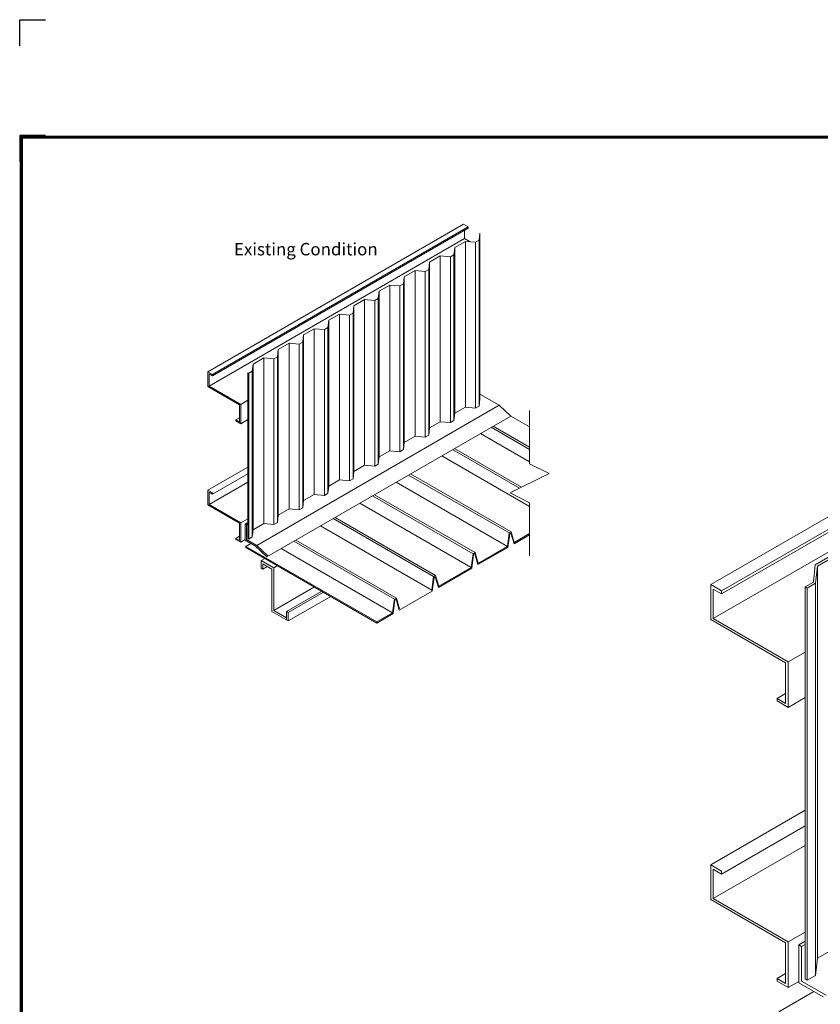
# Model space of a CAD drawing. Units: inches. Extents: x -10.6 to 9.5, y -8.3 to 8.5.
# Drawn here: x -10.6 to -2.9, y -1 to 8.5 of the extents above; entities that cross this region are included whole.
import ezdxf
from ezdxf.enums import TextEntityAlignment as Align

# ---------------------------------------------------------------- set-up
doc = ezdxf.new("R2010")
doc.units = ezdxf.units.IN
doc.header["$LTSCALE"] = 0.2
doc.header["$MEASUREMENT"] = 0
doc.layers.add('FSBP-TTLB-BORDER', color=7, linetype='Continuous')
doc.layers.add('FSBP-TTLB-TEXT', color=7, linetype='Continuous')
doc.layers.add('None', color=7, linetype='Continuous', lineweight=0)
doc.styles.add('Arial', font='arial.ttf')
doc.styles.add('ARIAL_BOLD', font='txt')

# ---------------------------------------------------------------- blocks, each defined once
blk = doc.blocks.new('Break Line')
at = {"layer": 'None', "color": 170, "linetype": 'Continuous', "lineweight": 0}
blk.add_lwpolyline([(0, 0), (0.340625, 0), (0.403125, 0.125), (0.528125, -0.125), (0.590625, 0), (0.93125, 0)], dxfattribs=at)
blk = doc.blocks.new('Group-2')
at = {"layer": 'None', "color": 170, "linetype": 'Continuous', "lineweight": 0}
for p, q in [((-3.3282, 3.7738), (-1.6886, 4.7205)), ((-3.2985, 3.7567), (-1.6588, 4.7034)), ((-3.2985, 3.7486), (-1.6588, 4.6953)), ((-1.6884, 4.7205), (-1.6588, 4.7034)), ((-1.6817, 4.6821), (-1.6817, 4.6288)), ((-1.6588, 4.7034), (-1.6588, 4.6953)), ((-3.3214, 3.6821), (-1.6817, 4.6288)), ((-1.6817, 4.6288), (-1.6458, 4.6081)), ((-1.6106, 4.6048), (-1.5878, 4.618)), ((-1.5878, 4.618), (-1.5827, 4.6646)), ((-1.5878, 4.618), (-1.5878, 3.5546)), ((-1.5827, 4.6646), (-1.5827, 3.6012)), ((-1.7495, 4.5246), (-1.7445, 4.5712)), ((-1.7445, 4.5712), (-1.6758, 4.6109)), ((-1.7445, 4.5712), (-1.7445, 3.5078)), ((-1.6106, 4.6048), (-1.6758, 4.6109)), ((-1.6758, 4.6109), (-1.6758, 3.5475)), ((-1.6106, 4.6048), (-1.6106, 3.5415)), ((-1.9062, 4.4778), (-1.8375, 4.5175)), ((-1.7723, 4.5114), (-1.8375, 4.5175)), ((-1.8375, 4.5175), (-1.8375, 3.4541)), ((-1.7723, 4.5114), (-1.7495, 4.5246)), ((-1.7723, 4.5114), (-1.7723, 3.4481)), ((-1.7495, 4.5246), (-1.7495, 3.4612)), ((-2.068, 4.3844), (-1.9993, 4.4241)), ((-1.9341, 4.4181), (-1.9993, 4.4241)), ((-1.9993, 4.4241), (-1.9993, 3.3607)), ((-1.9341, 4.4181), (-1.9113, 4.4312)), ((-1.9113, 4.4312), (-1.9062, 4.4778)), ((-1.9113, 4.4312), (-1.9113, 3.3679)), ((-1.9062, 4.4778), (-1.9062, 3.4144)), ((-2.073, 4.3378), (-2.068, 4.3844)), ((-2.068, 4.3844), (-2.068, 3.3211)), ((-1.9341, 4.4181), (-1.9341, 3.3547)), ((-2.2297, 4.291), (-2.161, 4.3307)), ((-2.0958, 4.3247), (-2.161, 4.3307)), ((-2.161, 4.3307), (-2.161, 3.2673)), ((-2.0958, 4.3247), (-2.073, 4.3378)), ((-2.0958, 4.3247), (-2.0958, 3.2613)), ((-2.073, 4.3378), (-2.073, 3.2745)), ((-2.3915, 4.1976), (-2.3228, 4.2373)), ((-2.2576, 4.2313), (-2.3228, 4.2373)), ((-2.3228, 4.2373), (-2.3228, 3.174)), ((-2.2576, 4.2313), (-2.2348, 4.2444)), ((-2.2348, 4.2444), (-2.2297, 4.291)), ((-2.2348, 4.2444), (-2.2348, 3.1811)), ((-2.2297, 4.291), (-2.2297, 3.2277)), ((-2.3965, 4.1511), (-2.3915, 4.1976)), ((-2.3915, 4.1976), (-2.3915, 3.1343)), ((-2.2576, 4.2313), (-2.2576, 3.1679)), ((-2.5532, 4.1043), (-2.4845, 4.1439)), ((-2.4193, 4.1379), (-2.4845, 4.1439)), ((-2.4845, 4.1439), (-2.4845, 3.0806)), ((-2.4193, 4.1379), (-2.3965, 4.1511)), ((-2.4193, 4.1379), (-2.4193, 3.0745)), ((-2.3965, 4.1511), (-2.3965, 3.0877)), ((-2.715, 4.0109), (-2.6463, 4.0505)), ((-2.5811, 4.0445), (-2.6463, 4.0505)), ((-2.6463, 4.0505), (-2.6463, 2.9872)), ((-2.5811, 4.0445), (-2.5583, 4.0577)), ((-2.5811, 4.0445), (-2.5811, 2.9811)), ((-2.5583, 4.0577), (-2.5532, 4.1043)), ((-2.5583, 4.0577), (-2.5583, 2.9943)), ((-2.5532, 4.1043), (-2.5532, 3.0409)), ((-2.72, 3.9643), (-2.715, 4.0109)), ((-2.715, 4.0109), (-2.715, 2.9475)), ((-2.8818, 3.8709), (-2.8767, 3.9175)), ((-2.8767, 3.9175), (-2.808, 3.9572)), ((-2.8767, 3.9175), (-2.8767, 2.8541)), ((-2.7428, 3.9511), (-2.808, 3.9572)), ((-2.808, 3.9572), (-2.808, 2.8938)), ((-2.7428, 3.9511), (-2.72, 3.9643)), ((-2.7428, 3.9511), (-2.7428, 2.8878)), ((-2.72, 3.9643), (-2.72, 2.9009)), ((-3.0385, 3.8241), (-2.9698, 3.8638)), ((-2.9046, 3.8577), (-2.9698, 3.8638)), ((-2.9698, 3.8638), (-2.9698, 2.8004)), ((-2.9046, 3.8577), (-2.8818, 3.8709)), ((-2.9046, 3.8577), (-2.9046, 2.7944)), ((-2.8818, 3.8709), (-2.8818, 2.8075)), ((-3.0435, 3.7775), (-3.0385, 3.8241)), ((-3.0385, 3.8241), (-3.0385, 2.7607)), ((-3.3282, 3.7738), (-3.3282, 3.6794)), ((-3.3282, 3.7738), (-3.2985, 3.7567)), ((-3.3214, 3.7618), (-3.2985, 3.7486)), ((-3.3214, 3.7618), (-3.3214, 3.6821)), ((-3.2985, 3.7567), (-3.2985, 3.7486)), ((-3.0723, 3.7678), (-3.0723, 2.7045)), ((-3.0663, 3.7644), (-3.0723, 3.7678)), ((-3.0663, 3.7644), (-3.0435, 3.7775)), ((-3.0663, 3.7644), (-3.0663, 2.701)), ((-3.0435, 3.7775), (-3.0435, 2.7142)), ((-3.3282, 3.6794), (-3.1249, 3.562)), ((-3.3214, 3.6821), (-3.1181, 3.5647)), ((-1.5878, 3.5546), (-1.5827, 3.6012)), ((-1.4586, 3.559), (-1.5827, 3.6306)), ((-3.1249, 3.562), (-3.1249, 3.4516)), ((-3.1181, 3.5647), (-3.0723, 3.5911)), ((-3.1181, 3.5647), (-3.1181, 3.441)), ((-3.0153, 2.6602), (-1.4586, 3.559)), ((-1.7445, 3.5078), (-1.6758, 3.5475)), ((-1.6106, 3.5415), (-1.6758, 3.5475)), ((-1.6106, 3.5415), (-1.5878, 3.5546)), ((-3.1483, 3.4651), (-3.1249, 3.4786)), ((-2.9496, 2.5871), (-1.3853, 3.4903)), ((-1.7495, 3.4612), (-1.7445, 3.5078)), ((-1.3853, 3.4903), (-1.2636, 3.4203)), ((-3.1483, 3.4651), (-3.1249, 3.4516)), ((-3.1483, 3.4651), (-3.1483, 3.4585)), ((-3.1483, 3.4585), (-3.1181, 3.441)), ((-3.1181, 3.441), (-3.0723, 3.4675)), ((-1.9113, 3.3679), (-1.9062, 3.4144)), ((-1.9062, 3.4144), (-1.8375, 3.4541)), ((-1.7723, 3.4481), (-1.8375, 3.4541)), ((-1.7723, 3.4481), (-1.7495, 3.4612)), ((-1.5099, 3.4183), (-1.2636, 3.2761)), ((-1.4982, 3.4251), (-1.2636, 3.2896)), ((-2.068, 3.3211), (-1.9993, 3.3607)), ((-1.9341, 3.3547), (-1.9993, 3.3607)), ((-1.9341, 3.3547), (-1.9113, 3.3679)), ((-1.5794, 3.3782), (-1.2636, 3.1959)), ((-2.073, 3.2745), (-2.068, 3.3211)), ((-2.2348, 3.1811), (-2.2297, 3.2277)), ((-2.2297, 3.2277), (-2.161, 3.2673)), ((-2.0958, 3.2613), (-2.161, 3.2673)), ((-2.0958, 3.2613), (-2.073, 3.2745)), ((-1.8279, 3.2347), (-1.2636, 2.9089)), ((-1.7584, 3.2748), (-1.3288, 3.0268)), ((-1.7467, 3.2816), (-1.3162, 3.0331)), ((-3.3282, 3.0141), (-3.0723, 3.1618)), ((-2.3915, 3.1343), (-2.3228, 3.174)), ((-2.2576, 3.1679), (-2.3228, 3.174)), ((-2.2576, 3.1679), (-2.2348, 3.1811)), ((-3.2985, 2.9889), (-3.0723, 3.1194)), ((-2.3965, 3.0877), (-2.3915, 3.1343)), ((-2.0416, 3.1113), (-1.3954, 2.7399)), ((-2.0288, 3.1188), (-1.3825, 2.7474)), ((-3.3214, 2.9223), (-3.0723, 3.0661)), ((-2.5583, 2.9943), (-2.5532, 3.0409)), ((-2.5532, 3.0409), (-2.4845, 3.0806)), ((-2.4193, 3.0745), (-2.4845, 3.0806)), ((-2.4193, 3.0745), (-2.3965, 3.0877)), ((-2.121, 3.0655), (-1.4066, 2.653)), ((-3.3282, 3.0141), (-3.3282, 2.9196)), ((-3.3282, 3.0141), (-3.2985, 2.997)), ((-3.3214, 3.0021), (-3.2985, 2.9889)), ((-3.3214, 3.0021), (-3.3214, 2.9223)), ((-3.2985, 2.997), (-3.2985, 2.9889)), ((-2.715, 2.9475), (-2.6463, 2.9872)), ((-2.5811, 2.9811), (-2.6463, 2.9872)), ((-2.5811, 2.9811), (-2.5583, 2.9943)), ((-2.2731, 2.9777), (-1.6269, 2.6063)), ((-2.2603, 2.9851), (-1.614, 2.6137)), ((-3.3282, 2.9196), (-3.1249, 2.8023)), ((-3.3214, 2.9223), (-3.1181, 2.805)), ((-2.72, 2.9009), (-2.715, 2.9475)), ((-2.3527, 2.9318), (-1.6382, 2.5193)), ((-2.8818, 2.8075), (-2.8767, 2.8541)), ((-2.8767, 2.8541), (-2.808, 2.8938)), ((-2.7428, 2.8878), (-2.808, 2.8938)), ((-2.7428, 2.8878), (-2.72, 2.9009)), ((-3.1249, 2.8023), (-3.1249, 2.6918)), ((-3.1181, 2.805), (-3.0723, 2.8314)), ((-3.1181, 2.805), (-3.1181, 2.6813)), ((-3.0893, 2.7969), (-3.0723, 2.8067)), ((-3.0893, 2.7969), (-3.0893, 2.6938)), ((-3.0893, 2.7969), (-3.0818, 2.7925)), ((-3.0818, 2.7925), (-3.0723, 2.798)), ((-3.0818, 2.7925), (-3.0818, 2.6984)), ((-3.0385, 2.7607), (-2.9698, 2.8004)), ((-2.9046, 2.7944), (-2.9698, 2.8004)), ((-2.9046, 2.7944), (-2.8818, 2.8075)), ((-2.6065, 2.7852), (-1.892, 2.3727)), ((-2.5254, 2.832), (-1.8806, 2.4598)), ((-2.5126, 2.8394), (-1.8678, 2.4672)), ((-3.1483, 2.7053), (-3.1249, 2.7188)), ((-3.0435, 2.7142), (-3.0385, 2.7607)), ((-1.4067, 2.6529), (-1.3954, 2.7399)), ((-1.4031, 2.6478), (-1.3917, 2.7353)), ((-1.3954, 2.7399), (-1.3825, 2.7474)), ((-1.3917, 2.7352), (-1.3843, 2.7395)), ((-1.3843, 2.7395), (-1.3639, 2.6704)), ((-1.3825, 2.7474), (-1.3622, 2.6786)), ((-1.3639, 2.6704), (-1.2636, 2.7283)), ((-1.3622, 2.6786), (-1.2636, 2.7356)), ((-3.1483, 2.7053), (-3.1249, 2.6918)), ((-3.1483, 2.7053), (-3.1483, 2.6987)), ((-3.1483, 2.6987), (-3.1181, 2.6813)), ((-3.1181, 2.6813), (-3.0893, 2.6979)), ((-3.0893, 2.6938), (-3.0229, 2.6556)), ((-3.0843, 2.6537), (-3.052, 2.6724)), ((-3.0843, 2.6537), (-2.2448, 2.169)), ((-3.0843, 2.6537), (-3.0843, 2.6465)), ((-3.0818, 2.6984), (-3.0153, 2.6602)), ((-3.0663, 2.701), (-3.0723, 2.7045)), ((-3.0663, 2.701), (-3.0435, 2.7142)), ((-2.7767, 2.687), (-2.1319, 2.3147)), ((-2.7638, 2.6944), (-2.1191, 2.3221)), ((-3.0843, 2.6465), (-2.2448, 2.1618)), ((-2.8577, 2.6402), (-2.1433, 2.2277)), ((-1.6382, 2.5193), (-1.6269, 2.6063)), ((-1.6346, 2.5141), (-1.6231, 2.6016)), ((-1.6269, 2.6063), (-1.614, 2.6137)), ((-1.6231, 2.6016), (-1.6158, 2.6059)), ((-1.6158, 2.6059), (-1.5954, 2.5367)), ((-1.614, 2.6137), (-1.5937, 2.545)), ((-1.5954, 2.5367), (-1.4031, 2.6478)), ((-1.5937, 2.545), (-1.4066, 2.653)), ((-2.9872, 2.5629), (-2.9631, 2.5768)), ((-2.9872, 2.5629), (-2.9062, 2.5162)), ((-2.9872, 2.5629), (-2.9872, 2.5141)), ((-2.976, 2.5413), (-2.9174, 2.5075)), ((-2.976, 2.5413), (-2.976, 2.5076)), ((-2.9062, 2.5162), (-2.8819, 2.5302)), ((-2.9872, 2.5141), (-2.976, 2.5076)), ((-2.976, 2.5076), (-2.9485, 2.5255)), ((-2.9174, 2.5075), (-2.9174, 2.2364)), ((-2.9062, 2.5162), (-2.9062, 2.2429)), ((-1.8806, 2.4598), (-1.8678, 2.4672)), ((-1.8678, 2.4672), (-1.8474, 2.3985)), ((-1.8492, 2.3902), (-1.6346, 2.5141)), ((-1.8474, 2.3985), (-1.6382, 2.5193)), ((-1.892, 2.3727), (-1.8806, 2.4598)), ((-1.8883, 2.3676), (-1.8769, 2.4551)), ((-1.8769, 2.4551), (-1.8695, 2.4593)), ((-1.8695, 2.4593), (-1.8492, 2.3902)), ((-2.9062, 2.2429), (-2.6447, 2.3938)), ((-2.8236, 2.237), (-2.5979, 2.3673)), ((-2.8124, 2.2305), (-2.587, 2.3606)), ((-2.1005, 2.2451), (-1.8883, 2.3676)), ((-2.8124, 2.1758), (-2.5395, 2.3334)), ((-2.1433, 2.2277), (-2.1319, 2.3147)), ((-2.1396, 2.2225), (-2.1282, 2.31)), ((-2.1319, 2.3147), (-2.1191, 2.3221)), ((-2.1282, 2.31), (-2.1208, 2.3143)), ((-2.1208, 2.3143), (-2.1005, 2.2451)), ((-2.1191, 2.3221), (-2.0987, 2.2534)), ((-2.9174, 2.2364), (-2.8124, 2.1758)), ((-2.9062, 2.2429), (-2.8236, 2.1952)), ((-2.8236, 2.237), (-2.8236, 2.1823)), ((-2.8236, 2.237), (-2.8124, 2.2305)), ((-2.8124, 2.2305), (-2.8124, 2.1758)), ((-2.2448, 2.169), (-2.1433, 2.2277)), ((-2.2448, 2.1618), (-2.1396, 2.2225)), ((-2.2448, 2.169), (-2.2448, 2.1618))]:
    blk.add_line(p, q, dxfattribs=at)
at = {"layer": 'None', "color": 1, "linetype": 'Continuous', "lineweight": 0}
for p, q in [((-1.4586, 3.559), (-1.3853, 3.4903)), ((-3.0229, 2.6556), (-2.9496, 2.5871)), ((-3.0153, 2.6602), (-2.942, 2.5917))]:
    blk.add_line(p, q, dxfattribs=at)
at = {"layer": 'None', "color": 170, "rotation": 270}
blk.add_blockref('Break Line', (-1.2636, 3.525), dxfattribs=at)
at = {"layer": 'None', "color": 170, "insert": (-3.1612, 4.6007), "char_height": 0.079572, "attachment_point": 1, "line_spacing_factor": 0.96736, "style": 'Arial'}
blk.add_mtext('Existing Condition', dxfattribs=at)
blk = doc.blocks.new('Group-4')
at = {"layer": 'None', "color": 170, "linetype": 'Continuous', "lineweight": 0}
for p, q in [((0.8029, 3.2653), (0.8149, 3.3755)), ((0.4322, 3.1545), (0.5948, 3.2484)), ((0.749, 3.2341), (0.5948, 3.2484)), ((0.749, 3.2341), (0.8029, 3.2653)), ((0.4203, 3.0444), (0.4322, 3.1545)), ((0.3663, 3.0132), (0.4203, 3.0444)), ((0.0496, 2.9336), (0.2121, 3.0275)), ((0.3663, 3.0132), (0.2121, 3.0275)), ((0.0377, 2.8234), (0.0496, 2.9336)), ((-0.3331, 2.7127), (-0.1705, 2.8066)), ((-0.0163, 2.7923), (-0.1705, 2.8066)), ((-0.0163, 2.7923), (0.0377, 2.8234)), ((-0.345, 2.6025), (-0.3331, 2.7127)), ((-0.3989, 2.5714), (-0.345, 2.6025)), ((-0.7157, 2.4918), (-0.5532, 2.5856)), ((-0.3989, 2.5714), (-0.5532, 2.5856)), ((-0.7276, 2.3816), (-0.7157, 2.4918)), ((-1.0984, 2.2709), (-0.9358, 2.3647)), ((-0.7816, 2.3504), (-0.9358, 2.3647)), ((-0.7816, 2.3504), (-0.7276, 2.3816)), ((-1.1103, 2.1607), (-1.0984, 2.2709)), ((-1.1642, 2.1295), (-1.1103, 2.1607)), ((-1.481, 2.0499), (-1.3184, 2.1438)), ((-1.1642, 2.1295), (-1.3184, 2.1438)), ((-1.4929, 1.9398), (-1.481, 2.0499)), ((-1.8636, 1.829), (-1.7011, 1.9229)), ((-1.5469, 1.9086), (-1.7011, 1.9229)), ((-1.5469, 1.9086), (-1.4929, 1.9398)), ((-1.8756, 1.7188), (-1.8636, 1.829)), ((-1.9295, 1.6877), (-1.8756, 1.7188)), ((-2.2463, 1.6081), (-2.0837, 1.702)), ((-1.9295, 1.6877), (-2.0837, 1.702)), ((-2.2582, 1.4979), (-2.2463, 1.6081)), ((-2.6289, 1.3872), (-2.4664, 1.481)), ((-2.3122, 1.4668), (-2.4664, 1.481)), ((-2.3122, 1.4668), (-2.2582, 1.4979)), ((-2.6408, 1.277), (-2.6289, 1.3872)), ((-2.6948, 1.2459), (-2.6408, 1.277))]:
    blk.add_line(p, q, dxfattribs=at)
blk = doc.blocks.new('A$C76313A3A')
at = {"layer": 'Defpoints', "linetype": 'Continuous', "ltscale": 1.75}
blk.add_lwpolyline([(0, 8.2558), (0, 8.3808), (0.125, 8.3808)], dxfattribs=at)
at = {"layer": 'Defpoints', "color": 1}
blk.add_lwpolyline([(0.125, 7.8232), (0, 7.8232), (0, 7.6982)], dxfattribs=at)
at = {"layer": 'FSBP-TTLB-BORDER', "const_width": 0.0156}
blk.add_lwpolyline([(10.0078, 1.3154), (10.0078, 7.8154), (0.0078, 7.8154), (0.0078, 1.3154)], dxfattribs=at)
at = {"layer": 'FSBP-TTLB-TEXT'}
for tag, height, style, p in [('MAXIMUM_WARRANTY', 0.0938, 'ARIAL_BOLD', (9.0277, 1.4274)), ('ACCPT_SYSTEMS_LINE_1', 0.069, 'Arial', (5.397, 0.6905))]:
    blk.add_attdef(tag, text='', height=height, dxfattribs=dict(at, style=style)).set_placement(p, align=Align.MIDDLE_LEFT)
for tag, style, p in [('DETAIL_DESCP_LINE_1', 'ARIAL_BOLD', (4.9867, 1.1279)), ('ISSUE_REV_DATE', 'Arial', (8.0532, 0.9513))]:
    blk.add_attdef(tag, text='', height=0.1094, dxfattribs=dict(at, style=style)).set_placement(p, align=Align.MIDDLE_CENTER)
at = {"layer": 'FSBP-TTLB-TEXT', "style": 'Arial', "width": 0.9375}
blk.add_attdef('DETAIL_NUMBER', text='', height=0.2188, dxfattribs=at).set_placement((9.2806, 0.8688), align=Align.MIDDLE_CENTER)

msp = doc.modelspace()

# ---------------------------------------------------------------- linework, layer by layer
at = {"layer": 'None', "color": 170, "linetype": 'Continuous', "lineweight": 0}
for p, q in [((-3.926, 3.0517), (1.8922, 6.4108)), ((-3.8207, 2.9909), (1.9979, 6.3502)), ((-3.8207, 2.9621), (1.9979, 6.3214)), ((-3.9019, 2.7261), (1.9167, 6.0854)), ((-2.898, 3.2301), (-2.6542, 3.3709)), ((-2.9159, 3.0648), (-2.898, 3.2301)), ((-2.898, 3.2301), (-2.898, -0.5432)), ((-3.926, 3.0517), (-3.926, 2.7165)), ((-3.926, 3.0517), (-3.8207, 2.9909)), ((-2.9968, 3.0181), (-2.9159, 3.0648)), ((-2.9159, 3.0648), (-2.9159, -0.7085)), ((-3.9019, 3.009), (-3.8207, 2.9621)), ((-3.9019, 3.009), (-3.9019, 2.7261)), ((-3.8207, 2.9909), (-3.8207, 2.9621)), ((-3.0181, 3.0304), (-3.0181, -0.7429)), ((-2.9968, 3.0181), (-3.0181, 3.0304)), ((-2.9968, 3.0181), (-2.9968, -0.7552)), ((-3.926, 2.7165), (-3.2046, 2.3)), ((-3.9019, 2.7261), (-3.1805, 2.3096)), ((-3.1805, 2.3096), (-3.0181, 2.4034)), ((-3.2046, 2.3), (-3.2046, 1.9082)), ((-3.1805, 2.3096), (-3.1805, 1.8708)), ((-3.2876, 1.9561), (-3.2046, 2.004)), ((-3.2876, 1.9561), (-3.2046, 1.9082)), ((-3.2876, 1.9561), (-3.2876, 1.9326)), ((-3.2876, 1.9326), (-3.1805, 1.8708)), ((-3.1805, 1.8708), (-3.0181, 1.9646)), ((-3.926, 0.3558), (-3.0181, 0.88)), ((-3.8207, 0.2662), (-3.0181, 0.7296)), ((-3.9019, 0.0302), (-3.0181, 0.5405)), ((-3.926, 0.3558), (-3.926, 0.0207)), ((-3.926, 0.3558), (-3.8207, 0.295)), ((-3.9019, 0.3131), (-3.8207, 0.2662)), ((-3.9019, 0.3131), (-3.9019, 0.0302)), ((-3.8207, 0.295), (-3.8207, 0.2662)), ((-3.926, 0.0207), (-3.2046, -0.3958)), ((-3.9019, 0.0302), (-3.1805, -0.3862)), ((-3.1805, -0.3862), (-3.0181, -0.2925)), ((-3.2046, -0.3958), (-3.2046, -0.7877)), ((-3.1805, -0.3862), (-3.1805, -0.825)), ((-3.0784, -0.415), (-3.0181, -0.3801)), ((-3.0784, -0.415), (-3.0784, -0.7806)), ((-3.0784, -0.415), (-3.0516, -0.4305)), ((-3.0516, -0.4305), (-3.0181, -0.4111)), ((-3.0516, -0.4305), (-3.0516, -0.7644)), ((-2.898, -0.5432), (-2.6542, -0.4024)), ((-2.9159, -0.7085), (-2.898, -0.5432)), ((-3.2876, -0.7398), (-3.2046, -0.6919)), ((-3.2876, -0.7398), (-3.2046, -0.7877)), ((-3.2876, -0.7398), (-3.2876, -0.7632)), ((-2.9968, -0.7552), (-3.0181, -0.7429)), ((-2.9968, -0.7552), (-2.9159, -0.7085)), ((-3.2876, -0.7632), (-3.1805, -0.825)), ((-3.1805, -0.825), (-3.0784, -0.7661)), ((-3.0784, -0.7806), (-2.8425, -0.9162)), ((-3.0516, -0.7644), (-2.8157, -0.8999)), ((-3.2709, -1.0581), (-2.9341, -0.8636))]:
    msp.add_line(p, q, dxfattribs=at)

# ---------------------------------------------------------------- block references
at = {"xscale": 2, "yscale": 2, "zscale": 2}
msp.add_blockref('A$C76313A3A', (-10.5783, -8.2726), dxfattribs=at)
at = {"layer": 'None', "color": 170, "xscale": 1.5, "yscale": 1.5, "zscale": 1.5}
for name, p in [('Group-2', (-3.7737, -0.5608)), ('Group-4', (1.0241, 1.1616))]:
    msp.add_blockref(name, p, dxfattribs=at)

doc.saveas('drawing.dxf')
